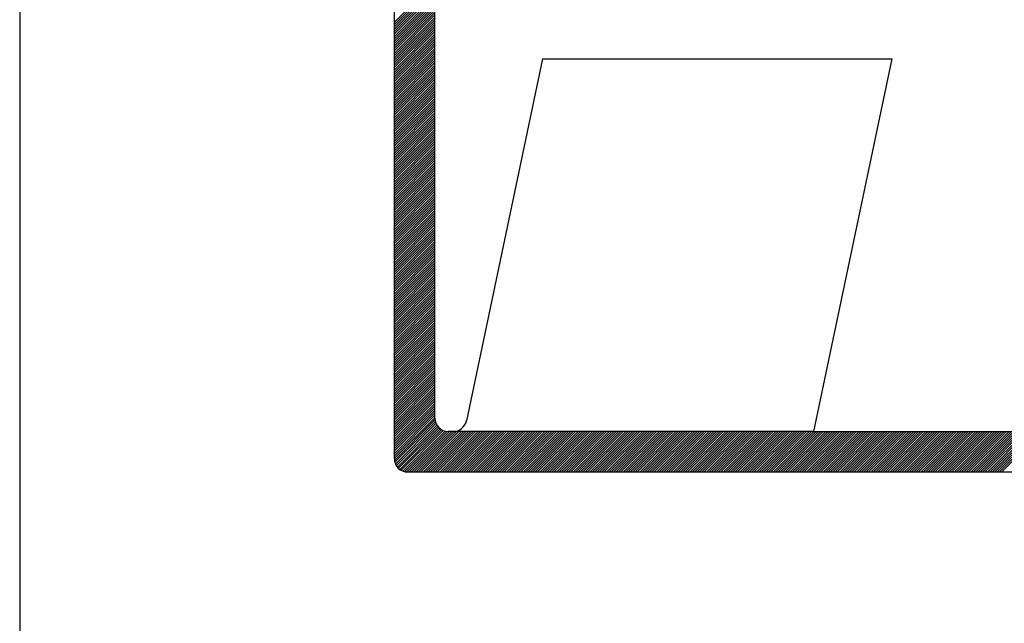
# Model space of a CAD drawing. Extents: x -307 to 99, y -191 to -5.
# Drawn here: x -87 to -79, y -166 to -161 of the extents above; entities that cross this region are included whole.
import ezdxf

# ---------------------------------------------------------------- set-up
doc = ezdxf.new("R2010")
doc.units = 0
doc.header["$LTSCALE"] = 3
doc.header["$MEASUREMENT"] = 0
doc.linetypes.add('DASHED', pattern=[0.75, 0.5, -0.25])
for name, color, linetype in [('MF', 2, 'DASHED'), ('REDEPLU', 4, 'DASHED'), ('REG60-100', 7, 'CONTINUOUS')]:
    doc.layers.add(name, color=color, linetype=linetype)

# ---------------------------------------------------------------- blocks, each defined once
blk = doc.blocks.new('H')
at = {"layer": 'MF', "color": 3, "linetype": 'CONTINUOUS'}
for p, q in [((-9.3512, 0.1681), (-9.3512, 7.2996)), ((-9.0512, 0.4681), (-9.0512, 6.9996)), ((-9.3512, 3.4061), (-9.0512, 3.7061)), ((-9.3512, 3.3885), (-9.0512, 3.6885)), ((-9.3512, 3.3708), (-9.0512, 3.6708)), ((-9.3512, 3.3531), (-9.0512, 3.6531)), ((-9.3512, 3.3354), (-9.0512, 3.6354)), ((-9.3512, 3.3178), (-9.0512, 3.6178)), ((-9.3512, 3.3001), (-9.0512, 3.6001)), ((-9.3512, 3.2824), (-9.0512, 3.5824)), ((-4.9111, 0.0681), (-1.3394, 3.6398)), ((-4.8934, 0.0681), (-1.34, 3.6215)), ((-4.8757, 0.0681), (-1.3442, 3.5996)), ((-9.3512, 3.2647), (-9.0512, 3.5647)), ((-9.3512, 3.247), (-9.0512, 3.547)), ((-9.3512, 3.2294), (-9.0512, 3.5294)), ((-9.3512, 3.2117), (-9.0512, 3.5117)), ((-4.858, 0.0681), (-1.349, 3.5772)), ((-4.8404, 0.0681), (-1.3537, 3.5548)), ((-9.3512, 3.194), (-9.0512, 3.494)), ((-9.3512, 3.1763), (-9.0512, 3.4763)), ((-9.3512, 3.1587), (-9.0512, 3.4587)), ((-9.3512, 3.141), (-9.0512, 3.441)), ((-9.3512, 3.1233), (-9.0512, 3.4233)), ((-9.3512, 3.1056), (-9.0512, 3.4056)), ((-9.3512, 3.0879), (-9.0512, 3.3879)), ((-9.3512, 3.0703), (-9.0512, 3.3703)), ((-9.3512, 3.0526), (-9.0512, 3.3526)), ((-9.3512, 3.0349), (-9.0512, 3.3349)), ((-9.3512, 3.0172), (-9.0512, 3.3172)), ((-9.3512, 2.9996), (-9.0512, 3.2996)), ((-9.3512, 2.9819), (-9.0512, 3.2819)), ((-9.3512, 2.9642), (-9.0512, 3.2642)), ((-9.3512, 2.9465), (-9.0512, 3.2465)), ((-9.3512, 2.9288), (-9.0512, 3.2288)), ((-9.3512, 2.9112), (-9.0512, 3.2112)), ((-9.3512, 2.8935), (-9.0512, 3.1935)), ((-9.3512, 2.8758), (-9.0512, 3.1758)), ((-9.3512, 2.8581), (-9.0512, 3.1581)), ((-9.3512, 2.8405), (-9.0512, 3.1405)), ((-9.3512, 2.8228), (-9.0512, 3.1228)), ((-9.3512, 2.8051), (-9.0512, 3.1051)), ((-9.3512, 2.7874), (-9.0512, 3.0874)), ((-8.2505, 3.1339), (-8.8168, 0.4475)), ((-8.2505, 3.1339), (-5.6569, 3.1339)), ((-5.6569, 3.1339), (-6.24, 0.3681)), ((-9.3512, 2.7697), (-9.0512, 3.0697)), ((-9.3512, 2.7521), (-9.0512, 3.0521)), ((-9.3512, 2.7344), (-9.0512, 3.0344)), ((-9.3512, 2.7167), (-9.0512, 3.0167)), ((-9.3512, 2.699), (-9.0512, 2.999)), ((-9.3512, 2.6814), (-9.0512, 2.9814)), ((-9.3512, 2.6637), (-9.0512, 2.9637)), ((-9.3512, 2.646), (-9.0512, 2.946)), ((-9.3512, 2.6283), (-9.0512, 2.9283)), ((-9.3512, 2.6107), (-9.0512, 2.9107)), ((-9.3512, 2.593), (-9.0512, 2.893)), ((-9.3512, 2.5753), (-9.0512, 2.8753)), ((-9.3512, 2.5576), (-9.0512, 2.8576)), ((-9.3512, 2.5399), (-9.0512, 2.8399)), ((-9.3512, 2.5223), (-9.0512, 2.8223)), ((-9.3512, 2.5046), (-9.0512, 2.8046)), ((-9.3512, 2.4869), (-9.0512, 2.7869)), ((-9.3512, 2.4692), (-9.0512, 2.7692)), ((-9.3512, 2.4516), (-9.0512, 2.7516)), ((-9.3512, 2.4339), (-9.0512, 2.7339)), ((-9.3512, 2.4162), (-9.0512, 2.7162)), ((-9.3512, 2.3985), (-9.0512, 2.6985)), ((-9.3512, 2.3808), (-9.0512, 2.6808)), ((-9.3512, 2.3632), (-9.0512, 2.6632)), ((-9.3512, 2.3455), (-9.0512, 2.6455)), ((-9.3512, 2.3278), (-9.0512, 2.6278)), ((-9.3512, 2.3101), (-9.0512, 2.6101)), ((-9.3512, 2.2925), (-9.0512, 2.5925)), ((-9.3512, 2.2748), (-9.0512, 2.5748)), ((-9.3512, 2.2571), (-9.0512, 2.5571)), ((-9.3512, 2.2394), (-9.0512, 2.5394)), ((-9.3512, 2.2217), (-9.0512, 2.5217)), ((-9.3512, 2.2041), (-9.0512, 2.5041)), ((-9.3512, 2.1864), (-9.0512, 2.4864)), ((-9.3512, 2.1687), (-9.0512, 2.4687)), ((-9.3512, 2.151), (-9.0512, 2.451)), ((-9.3512, 2.1334), (-9.0512, 2.4334)), ((-9.3512, 2.1157), (-9.0512, 2.4157)), ((-9.3512, 2.098), (-9.0512, 2.398)), ((-9.3512, 2.0803), (-9.0512, 2.3803)), ((-9.3512, 2.0626), (-9.0512, 2.3626)), ((-9.3512, 2.045), (-9.0512, 2.345)), ((-9.3512, 2.0273), (-9.0512, 2.3273)), ((-9.3512, 2.0096), (-9.0512, 2.3096)), ((-9.3512, 1.9919), (-9.0512, 2.2919)), ((-9.3512, 1.9743), (-9.0512, 2.2743)), ((-9.3512, 1.9566), (-9.0512, 2.2566)), ((-9.3512, 1.9389), (-9.0512, 2.2389)), ((-9.3512, 1.9212), (-9.0512, 2.2212)), ((-9.3512, 1.9035), (-9.0512, 2.2035)), ((-9.3512, 1.8859), (-9.0512, 2.1859)), ((-9.3512, 1.8682), (-9.0512, 2.1682)), ((-9.3512, 1.8505), (-9.0512, 2.1505)), ((-9.3512, 1.8328), (-9.0512, 2.1328)), ((-9.3512, 1.8152), (-9.0512, 2.1152)), ((-9.3512, 1.7975), (-9.0512, 2.0975)), ((-9.3512, 1.7798), (-9.0512, 2.0798)), ((-9.3512, 1.7621), (-9.0512, 2.0621)), ((-9.3512, 1.7444), (-9.0512, 2.0444)), ((-9.3512, 1.7268), (-9.0512, 2.0268)), ((-9.3512, 1.7091), (-9.0512, 2.0091)), ((-9.3512, 1.6914), (-9.0512, 1.9914)), ((-9.3512, 1.6737), (-9.0512, 1.9737)), ((-9.3512, 1.6561), (-9.0512, 1.9561)), ((-9.3512, 1.6384), (-9.0512, 1.9384)), ((-9.3512, 1.6207), (-9.0512, 1.9207)), ((-9.3512, 1.603), (-9.0512, 1.903)), ((-9.3512, 1.5853), (-9.0512, 1.8853)), ((-9.3512, 1.5677), (-9.0512, 1.8677)), ((-9.3512, 1.55), (-9.0512, 1.85)), ((-9.3512, 1.5323), (-9.0512, 1.8323)), ((-9.3512, 1.5146), (-9.0512, 1.8146)), ((-9.3512, 1.497), (-9.0512, 1.797)), ((-9.3512, 1.4793), (-9.0512, 1.7793)), ((-9.3512, 1.4616), (-9.0512, 1.7616)), ((-9.3512, 1.4439), (-9.0512, 1.7439)), ((-9.3512, 1.4262), (-9.0512, 1.7262)), ((-9.3512, 1.4086), (-9.0512, 1.7086)), ((-9.3512, 1.3909), (-9.0512, 1.6909)), ((-9.3512, 1.3732), (-9.0512, 1.6732)), ((-9.3512, 1.3555), (-9.0512, 1.6555)), ((-9.3512, 1.3379), (-9.0512, 1.6379)), ((-9.3512, 1.3202), (-9.0512, 1.6202)), ((-9.3512, 1.3025), (-9.0512, 1.6025)), ((-9.3512, 1.2848), (-9.0512, 1.5848)), ((-9.3512, 1.2671), (-9.0512, 1.5671)), ((-9.3512, 1.2495), (-9.0512, 1.5495)), ((-9.3512, 1.2318), (-9.0512, 1.5318)), ((-9.3512, 1.2141), (-9.0512, 1.5141)), ((-9.3512, 1.1964), (-9.0512, 1.4964)), ((-9.3512, 1.1788), (-9.0512, 1.4788)), ((-9.3512, 1.1611), (-9.0512, 1.4611)), ((-9.3512, 1.1434), (-9.0512, 1.4434)), ((-9.3512, 1.1257), (-9.0512, 1.4257)), ((-9.3512, 1.108), (-9.0512, 1.408)), ((-9.3512, 1.0904), (-9.0512, 1.3904)), ((-9.3512, 1.0727), (-9.0512, 1.3727)), ((-9.3512, 1.055), (-9.0512, 1.355)), ((-9.3512, 1.0373), (-9.0512, 1.3373)), ((-9.3512, 1.0197), (-9.0512, 1.3197)), ((-9.3512, 1.002), (-9.0512, 1.302)), ((-9.3512, 0.9843), (-9.0512, 1.2843)), ((-9.3512, 0.9666), (-9.0512, 1.2666)), ((-9.3512, 0.9489), (-9.0512, 1.2489)), ((-9.3512, 0.9313), (-9.0512, 1.2313)), ((-9.3512, 0.9136), (-9.0512, 1.2136)), ((-9.3512, 0.8959), (-9.0512, 1.1959)), ((-9.3512, 0.8782), (-9.0512, 1.1782)), ((-9.3512, 0.8606), (-9.0512, 1.1606)), ((-9.3512, 0.8429), (-9.0512, 1.1429)), ((-9.3512, 0.8252), (-9.0512, 1.1252)), ((-9.3512, 0.8075), (-9.0512, 1.1075)), ((-9.3512, 0.7899), (-9.0512, 1.0899)), ((-9.3512, 0.7722), (-9.0512, 1.0722)), ((-9.3512, 0.7545), (-9.0512, 1.0545)), ((-9.3512, 0.7368), (-9.0512, 1.0368)), ((-9.3512, 0.7191), (-9.0512, 1.0191)), ((-9.3512, 0.7015), (-9.0512, 1.0015)), ((-9.3512, 0.6838), (-9.0512, 0.9838)), ((-9.3512, 0.6661), (-9.0512, 0.9661)), ((-9.3512, 0.6484), (-9.0512, 0.9484)), ((-9.3512, 0.6308), (-9.0512, 0.9308)), ((-9.3512, 0.6131), (-9.0512, 0.9131)), ((-9.3512, 0.5954), (-9.0512, 0.8954)), ((-9.3512, 0.5777), (-9.0512, 0.8777)), ((-9.3512, 0.56), (-9.0512, 0.86)), ((-9.3512, 0.5424), (-9.0512, 0.8424)), ((-9.3512, 0.5247), (-9.0512, 0.8247)), ((-9.3512, 0.507), (-9.0512, 0.807)), ((-9.3512, 0.4893), (-9.0512, 0.7893)), ((-9.3512, 0.4717), (-9.0512, 0.7717)), ((-9.3512, 0.454), (-9.0512, 0.754)), ((-9.3512, 0.4363), (-9.0512, 0.7363)), ((-9.3512, 0.4186), (-9.0512, 0.7186)), ((-9.3512, 0.4009), (-9.0512, 0.7009)), ((-9.3512, 0.3833), (-9.0512, 0.6833)), ((-9.3512, 0.3656), (-9.0512, 0.6656)), ((-9.3512, 0.3479), (-9.0512, 0.6479)), ((-9.3512, 0.3302), (-9.0512, 0.6302)), ((-9.3512, 0.3126), (-9.0512, 0.6126)), ((-9.3512, 0.2949), (-9.0512, 0.5949)), ((-9.3512, 0.2772), (-9.0512, 0.5772)), ((-9.3512, 0.2595), (-9.0512, 0.5595)), ((-9.3512, 0.2418), (-9.0512, 0.5418)), ((-9.3512, 0.2242), (-9.0512, 0.5242)), ((-9.3512, 0.2065), (-9.0512, 0.5065)), ((-9.3512, 0.1888), (-9.0512, 0.4888)), ((-9.3512, 0.1711), (-9.0512, 0.4711)), ((-9.3502, 0.1544), (-9.0502, 0.4544)), ((-9.3471, 0.1399), (-9.0471, 0.4399)), ((-9.3423, 0.127), (-9.0423, 0.427)), ((-9.3362, 0.1154), (-9.0362, 0.4154)), ((-9.3288, 0.1051), (-9.0288, 0.4051)), ((-9.3204, 0.0959), (-9.0204, 0.3959)), ((-9.3108, 0.0878), (-9.0108, 0.3878)), ((-9.3001, 0.0808), (-9.0001, 0.3808)), ((-9.2881, 0.0752), (-8.9881, 0.3752)), ((-9.2747, 0.0709), (-8.9747, 0.3709)), ((-9.2594, 0.0684), (-8.9594, 0.3684)), ((-9.2421, 0.0681), (-8.9421, 0.3681)), ((-9.2244, 0.0681), (-8.9244, 0.3681)), ((-9.2067, 0.0681), (-8.9067, 0.3681)), ((-9.1891, 0.0681), (-8.8891, 0.3681)), ((-9.1714, 0.0681), (-8.8714, 0.3681)), ((-9.1537, 0.0681), (-8.8537, 0.3681)), ((-9.136, 0.0681), (-8.836, 0.3681)), ((-9.1183, 0.0681), (-8.8183, 0.3681)), ((-9.1007, 0.0681), (-8.8007, 0.3681)), ((-9.083, 0.0681), (-8.783, 0.3681)), ((-9.0653, 0.0681), (-8.7653, 0.3681)), ((-9.0476, 0.0681), (-8.7476, 0.3681)), ((-9.03, 0.0681), (-8.73, 0.3681)), ((-9.0123, 0.0681), (-8.7123, 0.3681)), ((-8.9946, 0.0681), (-8.6946, 0.3681)), ((-8.9769, 0.0681), (-8.6769, 0.3681)), ((-8.9592, 0.0681), (-8.6592, 0.3681)), ((-8.9146, 0.3681), (-8.9512, 0.3681)), ((-8.9416, 0.0681), (-8.6416, 0.3681)), ((-6.24, 0.3681), (-8.9329, 0.3681)), ((-8.9239, 0.0681), (-8.6239, 0.3681)), ((-8.9062, 0.0681), (-8.6062, 0.3681)), ((-8.8885, 0.0681), (-8.5885, 0.3681)), ((-8.8709, 0.0681), (-8.5709, 0.3681)), ((-8.8532, 0.0681), (-8.5532, 0.3681)), ((-8.8355, 0.0681), (-8.5355, 0.3681)), ((-8.8178, 0.0681), (-8.5178, 0.3681)), ((-8.8001, 0.0681), (-8.5001, 0.3681)), ((-8.7825, 0.0681), (-8.4825, 0.3681)), ((-8.7648, 0.0681), (-8.4648, 0.3681)), ((-8.7471, 0.0681), (-8.4471, 0.3681)), ((-8.7294, 0.0681), (-8.4294, 0.3681)), ((-8.7118, 0.0681), (-8.4118, 0.3681)), ((-8.6941, 0.0681), (-8.3941, 0.3681)), ((-8.6764, 0.0681), (-8.3764, 0.3681)), ((-8.6587, 0.0681), (-8.3587, 0.3681)), ((-8.6411, 0.0681), (-8.3411, 0.3681)), ((-8.6234, 0.0681), (-8.3234, 0.3681)), ((-8.6057, 0.0681), (-8.3057, 0.3681)), ((-8.588, 0.0681), (-8.288, 0.3681)), ((-8.5703, 0.0681), (-8.2703, 0.3681)), ((-8.5527, 0.0681), (-8.2527, 0.3681)), ((-8.535, 0.0681), (-8.235, 0.3681)), ((-8.5173, 0.0681), (-8.2173, 0.3681)), ((-8.4996, 0.0681), (-8.1996, 0.3681)), ((-8.482, 0.0681), (-8.182, 0.3681)), ((-8.4643, 0.0681), (-8.1643, 0.3681)), ((-8.4466, 0.0681), (-8.1466, 0.3681)), ((-8.4289, 0.0681), (-8.1289, 0.3681)), ((-8.4112, 0.0681), (-8.1112, 0.3681)), ((-8.3936, 0.0681), (-8.0936, 0.3681)), ((-8.3759, 0.0681), (-8.0759, 0.3681)), ((-8.3582, 0.0681), (-8.0582, 0.3681)), ((-8.3405, 0.0681), (-8.0405, 0.3681)), ((-8.3229, 0.0681), (-8.0229, 0.3681)), ((-8.3052, 0.0681), (-8.0052, 0.3681)), ((-8.2875, 0.0681), (-7.9875, 0.3681)), ((-8.2698, 0.0681), (-7.9698, 0.3681)), ((-8.2521, 0.0681), (-7.9521, 0.3681)), ((-8.2345, 0.0681), (-7.9345, 0.3681)), ((-8.2168, 0.0681), (-7.9168, 0.3681)), ((-8.1991, 0.0681), (-7.8991, 0.3681)), ((-8.1814, 0.0681), (-7.8814, 0.3681)), ((-8.1638, 0.0681), (-7.8638, 0.3681)), ((-8.1461, 0.0681), (-7.8461, 0.3681)), ((-8.1284, 0.0681), (-7.8284, 0.3681)), ((-8.1107, 0.0681), (-7.8107, 0.3681)), ((-8.093, 0.0681), (-7.793, 0.3681)), ((-8.0754, 0.0681), (-7.7754, 0.3681)), ((-8.0577, 0.0681), (-7.7577, 0.3681)), ((-8.04, 0.0681), (-7.74, 0.3681)), ((-8.0223, 0.0681), (-7.7223, 0.3681)), ((-8.0047, 0.0681), (-7.7047, 0.3681)), ((-7.987, 0.0681), (-7.687, 0.3681)), ((-7.9693, 0.0681), (-7.6693, 0.3681)), ((-7.9516, 0.0681), (-7.6516, 0.3681)), ((-7.9339, 0.0681), (-7.6339, 0.3681)), ((-7.9163, 0.0681), (-7.6163, 0.3681)), ((-7.8986, 0.0681), (-7.5986, 0.3681)), ((-7.8809, 0.0681), (-7.5809, 0.3681)), ((-7.8632, 0.0681), (-7.5632, 0.3681)), ((-7.8456, 0.0681), (-7.5456, 0.3681)), ((-7.8279, 0.0681), (-7.5279, 0.3681)), ((-7.8102, 0.0681), (-7.5102, 0.3681)), ((-7.7925, 0.0681), (-7.4925, 0.3681)), ((-7.7748, 0.0681), (-7.4748, 0.3681)), ((-7.7572, 0.0681), (-7.4572, 0.3681)), ((-7.7395, 0.0681), (-7.4395, 0.3681)), ((-7.7218, 0.0681), (-7.4218, 0.3681)), ((-7.7041, 0.0681), (-7.4041, 0.3681)), ((-7.6865, 0.0681), (-7.3865, 0.3681)), ((-7.6688, 0.0681), (-7.3688, 0.3681)), ((-7.6511, 0.0681), (-7.3511, 0.3681)), ((-7.6334, 0.0681), (-7.3334, 0.3681)), ((-7.6157, 0.0681), (-7.3157, 0.3681)), ((-7.5981, 0.0681), (-7.2981, 0.3681)), ((-7.5804, 0.0681), (-7.2804, 0.3681)), ((-7.5627, 0.0681), (-7.2627, 0.3681)), ((-7.545, 0.0681), (-7.245, 0.3681)), ((-7.5274, 0.0681), (-7.2274, 0.3681)), ((-7.5097, 0.0681), (-7.2097, 0.3681)), ((-7.492, 0.0681), (-7.192, 0.3681)), ((-7.4743, 0.0681), (-7.1743, 0.3681)), ((-7.4566, 0.0681), (-7.1566, 0.3681)), ((-7.439, 0.0681), (-7.139, 0.3681)), ((-7.4213, 0.0681), (-7.1213, 0.3681)), ((-7.4036, 0.0681), (-7.1036, 0.3681)), ((-7.3859, 0.0681), (-7.0859, 0.3681)), ((-7.3683, 0.0681), (-7.0683, 0.3681)), ((-7.3506, 0.0681), (-7.0506, 0.3681)), ((-7.3329, 0.0681), (-7.0329, 0.3681)), ((-7.3152, 0.0681), (-7.0152, 0.3681)), ((-7.2975, 0.0681), (-6.9975, 0.3681)), ((-7.2799, 0.0681), (-6.9799, 0.3681)), ((-7.2622, 0.0681), (-6.9622, 0.3681)), ((-7.2445, 0.0681), (-6.9445, 0.3681)), ((-7.2268, 0.0681), (-6.9268, 0.3681)), ((-7.2092, 0.0681), (-6.9092, 0.3681)), ((-7.1915, 0.0681), (-6.8915, 0.3681)), ((-7.1738, 0.0681), (-6.8738, 0.3681)), ((-7.1561, 0.0681), (-6.8561, 0.3681)), ((-7.1384, 0.0681), (-6.8384, 0.3681)), ((-7.1208, 0.0681), (-6.8208, 0.3681)), ((-7.1031, 0.0681), (-6.8031, 0.3681)), ((-7.0854, 0.0681), (-6.7854, 0.3681)), ((-7.0677, 0.0681), (-6.7677, 0.3681)), ((-7.0501, 0.0681), (-6.7501, 0.3681)), ((-7.0324, 0.0681), (-6.7324, 0.3681)), ((-7.0147, 0.0681), (-6.7147, 0.3681)), ((-6.997, 0.0681), (-6.697, 0.3681)), ((-6.9793, 0.0681), (-6.6793, 0.3681)), ((-6.9617, 0.0681), (-6.6617, 0.3681)), ((-6.944, 0.0681), (-6.644, 0.3681)), ((-6.9263, 0.0681), (-6.6263, 0.3681)), ((-6.9086, 0.0681), (-6.6086, 0.3681)), ((-6.891, 0.0681), (-6.591, 0.3681)), ((-6.8733, 0.0681), (-6.5733, 0.3681)), ((-6.8556, 0.0681), (-6.5556, 0.3681)), ((-6.8379, 0.0681), (-6.5379, 0.3681)), ((-6.8203, 0.0681), (-6.5203, 0.3681)), ((-6.8026, 0.0681), (-6.5026, 0.3681)), ((-6.7849, 0.0681), (-6.4849, 0.3681)), ((-6.7672, 0.0681), (-6.4672, 0.3681)), ((-6.7495, 0.0681), (-6.4495, 0.3681)), ((-6.7319, 0.0681), (-6.4319, 0.3681)), ((-6.7142, 0.0681), (-6.4142, 0.3681)), ((-6.6965, 0.0681), (-6.3965, 0.3681)), ((-6.6788, 0.0681), (-6.3788, 0.3681)), ((-6.6612, 0.0681), (-6.3612, 0.3681)), ((-6.6435, 0.0681), (-6.3435, 0.3681)), ((-6.6258, 0.0681), (-6.3258, 0.3681)), ((-6.6081, 0.0681), (-6.3081, 0.3681)), ((-6.5904, 0.0681), (-6.2904, 0.3681)), ((-6.5728, 0.0681), (-6.2728, 0.3681)), ((-6.5551, 0.0681), (-6.2551, 0.3681)), ((-6.5374, 0.0681), (-6.2374, 0.3681)), ((-6.5197, 0.0681), (-6.2197, 0.3681)), ((-6.5021, 0.0681), (-6.2021, 0.3681)), ((-6.4844, 0.0681), (-6.1844, 0.3681)), ((-6.4667, 0.0681), (-6.1667, 0.3681)), ((-6.449, 0.0681), (-6.149, 0.3681)), ((-6.4313, 0.0681), (-6.1313, 0.3681)), ((-6.4137, 0.0681), (-6.1137, 0.3681)), ((-6.396, 0.0681), (-6.096, 0.3681)), ((-6.3783, 0.0681), (-6.0783, 0.3681)), ((-6.3606, 0.0681), (-6.0606, 0.3681)), ((-6.343, 0.0681), (-6.043, 0.3681)), ((-6.3253, 0.0681), (-6.0253, 0.3681)), ((-6.3076, 0.0681), (-6.0076, 0.3681)), ((-6.2899, 0.0681), (-5.9899, 0.3681)), ((-6.2722, 0.0681), (-5.9722, 0.3681)), ((-6.2546, 0.0681), (-5.9546, 0.3681)), ((-6.24, 0.3681), (-4.619, 0.3681)), ((-6.2369, 0.0681), (-5.9369, 0.3681)), ((-6.2192, 0.0681), (-5.9192, 0.3681)), ((-6.2015, 0.0681), (-5.9015, 0.3681)), ((-6.1839, 0.0681), (-5.8839, 0.3681)), ((-6.1662, 0.0681), (-5.8662, 0.3681)), ((-6.1485, 0.0681), (-5.8485, 0.3681)), ((-6.1308, 0.0681), (-5.8308, 0.3681)), ((-6.1131, 0.0681), (-5.8131, 0.3681)), ((-6.0955, 0.0681), (-5.7955, 0.3681)), ((-6.0778, 0.0681), (-5.7778, 0.3681)), ((-6.0601, 0.0681), (-5.7601, 0.3681)), ((-6.0424, 0.0681), (-5.7424, 0.3681)), ((-6.0248, 0.0681), (-5.7248, 0.3681)), ((-6.0071, 0.0681), (-5.7071, 0.3681)), ((-5.9894, 0.0681), (-5.6894, 0.3681)), ((-5.9717, 0.0681), (-5.6717, 0.3681)), ((-5.954, 0.0681), (-5.654, 0.3681)), ((-5.9364, 0.0681), (-5.6364, 0.3681)), ((-5.9187, 0.0681), (-5.6187, 0.3681)), ((-5.901, 0.0681), (-5.601, 0.3681)), ((-5.8833, 0.0681), (-5.5833, 0.3681)), ((-5.8657, 0.0681), (-5.5657, 0.3681)), ((-5.848, 0.0681), (-5.548, 0.3681)), ((-5.8303, 0.0681), (-5.5303, 0.3681)), ((-5.8126, 0.0681), (-5.5126, 0.3681)), ((-5.7949, 0.0681), (-5.4949, 0.3681)), ((-5.7773, 0.0681), (-5.4773, 0.3681)), ((-5.7596, 0.0681), (-5.4596, 0.3681)), ((-5.7419, 0.0681), (-5.4419, 0.3681)), ((-5.7242, 0.0681), (-5.4242, 0.3681)), ((-5.7066, 0.0681), (-5.4066, 0.3681)), ((-5.6889, 0.0681), (-5.3889, 0.3681)), ((-5.6712, 0.0681), (-5.3712, 0.3681)), ((-5.6535, 0.0681), (-5.3535, 0.3681)), ((-5.6358, 0.0681), (-5.3358, 0.3681)), ((-5.6182, 0.0681), (-5.3182, 0.3681)), ((-5.6005, 0.0681), (-5.3005, 0.3681)), ((-5.5828, 0.0681), (-5.2828, 0.3681)), ((-5.5651, 0.0681), (-5.2651, 0.3681)), ((-5.5475, 0.0681), (-5.2475, 0.3681)), ((-5.5298, 0.0681), (-5.2298, 0.3681)), ((-5.5121, 0.0681), (-5.2121, 0.3681)), ((-5.4944, 0.0681), (-5.1944, 0.3681)), ((-5.4767, 0.0681), (-5.1767, 0.3681)), ((-5.4591, 0.0681), (-5.1591, 0.3681)), ((-5.4414, 0.0681), (-5.1414, 0.3681)), ((-5.4237, 0.0681), (-5.1237, 0.3681)), ((-5.406, 0.0681), (-5.106, 0.3681)), ((-5.3884, 0.0681), (-5.0884, 0.3681)), ((-5.3707, 0.0681), (-5.0707, 0.3681)), ((-5.353, 0.0681), (-5.053, 0.3681)), ((-5.3353, 0.0681), (-5.0353, 0.3681)), ((-5.3176, 0.0681), (-5.0176, 0.3681)), ((-5.3, 0.0681), (-5, 0.3681)), ((-5.2823, 0.0681), (-4.9823, 0.3681)), ((-5.2646, 0.0681), (-4.9646, 0.3681)), ((-5.2469, 0.0681), (-4.9469, 0.3681)), ((-5.2293, 0.0681), (-4.9293, 0.3681)), ((-5.2116, 0.0681), (-4.9116, 0.3681)), ((-5.1939, 0.0681), (-4.8939, 0.3681)), ((-5.1762, 0.0681), (-4.8762, 0.3681)), ((-5.1585, 0.0681), (-4.8585, 0.3681)), ((-5.1409, 0.0681), (-4.8409, 0.3681)), ((-5.1232, 0.0681), (-4.8232, 0.3681)), ((-5.1055, 0.0681), (-4.8055, 0.3681)), ((-5.0878, 0.0681), (-4.7878, 0.3681)), ((-5.0702, 0.0681), (-4.7702, 0.3681)), ((-5.0525, 0.0681), (-4.7525, 0.3681)), ((-5.0348, 0.0681), (-4.7348, 0.3681)), ((-5.0171, 0.0681), (-4.7171, 0.3681)), ((-4.9995, 0.0681), (-4.6995, 0.3681)), ((-4.9818, 0.0681), (-4.6818, 0.3681)), ((-4.9641, 0.0681), (-4.6641, 0.3681)), ((-4.9464, 0.0681), (-4.6464, 0.3681)), ((-4.9287, 0.0681), (-4.6287, 0.3681)), ((-9.2512, 0.0681), (-0.2576, 0.0681))]:
    blk.add_line(p, q, dxfattribs=at)
for centre, start, end in [((-8.9512, 0.4681), 180, 270), ((-8.9146, 0.4681), 270, 348.09591), ((-9.2512, 0.1681), 180, 270)]:
    blk.add_arc(centre, 0.1, start, end, dxfattribs=at)

msp = doc.modelspace()

# ---------------------------------------------------------------- linework, layer by layer
at = {"layer": 'REG60-100', "color": 1}
msp.add_line((-86.5924, -155.9731), (-86.5924, -175.9731), dxfattribs=at)

# ---------------------------------------------------------------- block references
at = {"layer": 'REDEPLU', "color": 4, "linetype": 'CONTINUOUS', "xscale": 1.05, "yscale": 1.05, "zscale": 1.05}
msp.add_blockref('H', (-73.853, -164.866), dxfattribs=at)

doc.saveas('drawing.dxf')
